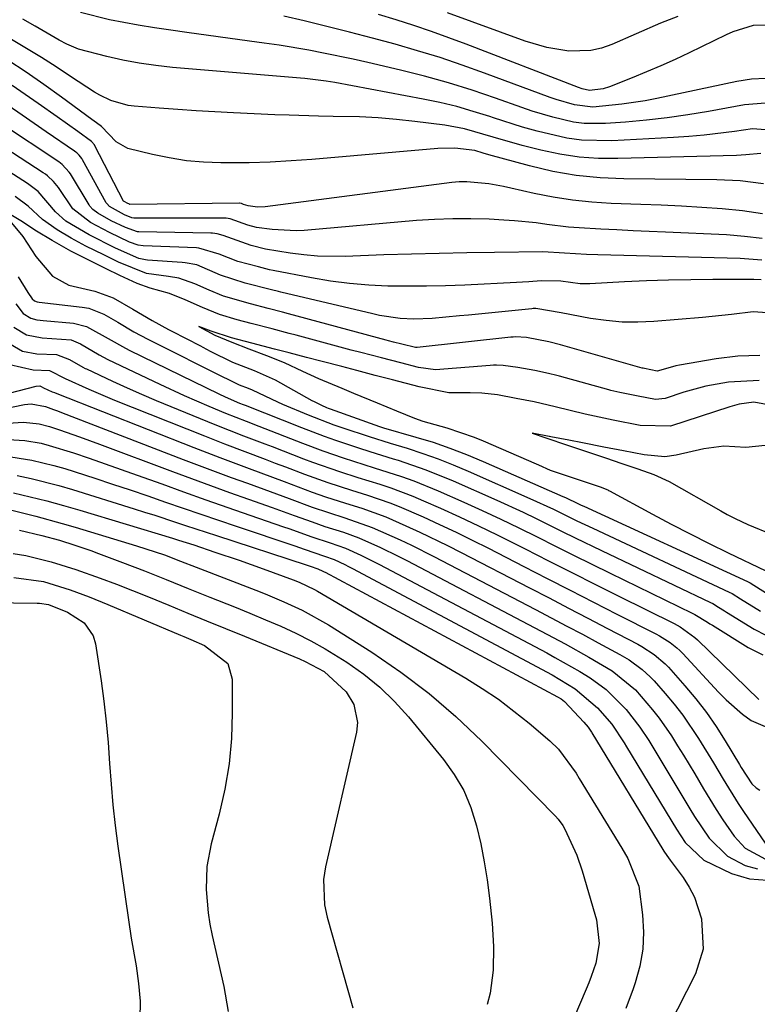
# Model space of a CAD drawing. Units: inches. Extents: x 1878759 to 1884701, y 400332 to 405742.
# Drawn here: x 1881422 to 1881542, y 401231 to 401391 of the extents above; entities that cross this region are included whole.
import ezdxf

# ---------------------------------------------------------------- set-up
doc = ezdxf.new("R2010")
doc.units = ezdxf.units.IN
doc.header["$MEASUREMENT"] = 0
doc.layers.add('7', color=7, linetype='Continuous')
doc.layers.add('8', color=7, linetype='Continuous')

msp = doc.modelspace()

# ---------------------------------------------------------------- linework, layer by layer
at = {"layer": '7', "color": 18}
for points in [[(1881543.32, 401377.36, 1694), (1881539.94, 401377.09, 1694), (1881534.06, 401376.03, 1694), (1881530.71, 401375.48, 1694), (1881527.36, 401374.99, 1694), (1881524, 401374.62, 1694), (1881520.62, 401374.31, 1694), (1881517.35, 401374.06, 1694), (1881513.89, 401374.07, 1694), (1881512.17, 401374.3, 1694), (1881508.78, 401375.09, 1694), (1881505.43, 401376.1, 1694), (1881503.78, 401376.66, 1694), (1881499.49, 401378.19, 1694), (1881495.69, 401379.47, 1694), (1881491.85, 401380.67, 1694), (1881487.98, 401381.74, 1694), (1881484.08, 401382.73, 1694), (1881478.74, 401383.99, 1694), (1881476.36, 401384.53, 1694), (1881471.57, 401385.52, 1694), (1881469.17, 401385.97, 1694), (1881464.35, 401386.77, 1694), (1881461.93, 401387.13, 1694), (1881459.51, 401387.47, 1694), (1881449.38, 401388.83, 1694), (1881446.74, 401389.21, 1694), (1881444.1, 401389.61, 1694), (1881441.47, 401390.05, 1694), (1881436.82, 401390.89, 1694), (1881432.08, 401392.1, 1694)], [(1881543.41, 401381.39, 1696), (1881541.04, 401381.25, 1696), (1881538.66, 401380.9, 1696), (1881525.68, 401378.14, 1696), (1881523.8, 401377.78, 1696), (1881520.02, 401377.19, 1696), (1881515.32, 401376.75, 1696), (1881512.3, 401377.09, 1696), (1881509.34, 401377.96, 1696), (1881508.37, 401378.3, 1696), (1881497.69, 401382.27, 1696), (1881494.1, 401383.55, 1696), (1881490.48, 401384.77, 1696), (1881486.84, 401385.89, 1696), (1881483.18, 401386.95, 1696), (1881479.49, 401387.94, 1696), (1881475.8, 401388.9, 1696), (1881472.1, 401389.83, 1696), (1881468.4, 401390.73, 1696), (1881465.12, 401391.5, 1696)], [(1881543.51, 401390.06, 1698), (1881541.31, 401389.99, 1698), (1881538.01, 401388.96, 1698), (1881536.96, 401388.49, 1698), (1881530.94, 401385.56, 1698), (1881528.65, 401384.48, 1698), (1881526.35, 401383.44, 1698), (1881524.02, 401382.45, 1698), (1881521.68, 401381.49, 1698), (1881518.02, 401380.05, 1698), (1881516.95, 401379.71, 1698), (1881514.73, 401379.45, 1698), (1881513.54, 401379.71, 1698), (1881512.96, 401379.92, 1698), (1881494.73, 401386.95, 1698), (1881491.9, 401388.01, 1698), (1881489.07, 401389.02, 1698), (1881486.21, 401389.98, 1698), (1881483.34, 401390.89, 1698), (1881480.46, 401391.77, 1698)], [(1881546.18, 401372.8, 1692), (1881541.25, 401373.19, 1692), (1881538.32, 401372.76, 1692), (1881533.38, 401372.16, 1692), (1881530.91, 401371.95, 1692), (1881528.42, 401371.78, 1692), (1881518.36, 401371.25, 1692), (1881513.47, 401371.35, 1692), (1881511.05, 401371.7, 1692), (1881506.26, 401372.82, 1692), (1881503.89, 401373.49, 1692), (1881499.19, 401374.98, 1692), (1881498.55, 401375.2, 1692), (1881495.88, 401376.04, 1692), (1881493.19, 401376.81, 1692), (1881490.47, 401377.46, 1692), (1881487.73, 401378.04, 1692), (1881473.4, 401380.73, 1692), (1881472.01, 401380.96, 1692), (1881468.51, 401381.36, 1692), (1881467.81, 401381.42, 1692), (1881447.01, 401383.17, 1692), (1881444.32, 401383.47, 1692), (1881441.64, 401383.85, 1692), (1881438.99, 401384.37, 1692), (1881436.36, 401384.97, 1692), (1881431.79, 401386.17, 1692), (1881429.87, 401386.97, 1692), (1881428.64, 401387.63, 1692), (1881424.7, 401389.86, 1692), (1881422.74, 401391, 1692)], [(1881543.01, 401364.26, 1688), (1881539.24, 401364.77, 1688), (1881535.43, 401364.94, 1688), (1881520.34, 401365.06, 1688), (1881516.46, 401365.24, 1688), (1881512.6, 401365.62, 1688), (1881508.79, 401366.3, 1688), (1881505.01, 401367.18, 1688), (1881498.39, 401368.99, 1688), (1881497.48, 401369.25, 1688), (1881496.13, 401369.67, 1688), (1881492.91, 401370.08, 1688), (1881490.13, 401370.03, 1688), (1881469.68, 401368.23, 1688), (1881466.28, 401367.98, 1688), (1881462.88, 401367.79, 1688), (1881459.47, 401367.7, 1688), (1881456.06, 401367.67, 1688), (1881454.88, 401367.67, 1688), (1881452.07, 401367.79, 1688), (1881449.28, 401368.03, 1688), (1881446.51, 401368.47, 1688), (1881443.76, 401369.05, 1688), (1881439.79, 401370.02, 1688), (1881437.86, 401371.08, 1688), (1881435.49, 401373.59, 1688), (1881434.71, 401374.16, 1688), (1881434.32, 401374.44, 1688), (1881433.93, 401374.73, 1688), (1881429.02, 401378.34, 1688), (1881426.15, 401380.39, 1688), (1881423.24, 401382.4, 1688), (1881420.29, 401384.34, 1688)], [(1881542.86, 401359.39, 1686), (1881539.61, 401359.89, 1686), (1881536.32, 401360.23, 1686), (1881533.02, 401360.44, 1686), (1881529.71, 401360.63, 1686), (1881526.4, 401360.78, 1686), (1881523.09, 401360.92, 1686), (1881518.26, 401361.08, 1686), (1881515.12, 401361.28, 1686), (1881511.99, 401361.59, 1686), (1881508.88, 401362.09, 1686), (1881505.79, 401362.7, 1686), (1881502, 401363.56, 1686), (1881500.81, 401363.81, 1686), (1881498.42, 401364.25, 1686), (1881494.81, 401364.61, 1686), (1881493.6, 401364.57, 1686), (1881492.4, 401364.46, 1686), (1881462.1, 401360.53, 1686), (1881460.85, 401360.49, 1686), (1881459.31, 401360.7, 1686), (1881458.57, 401360.93, 1686), (1881458.21, 401361.08, 1686), (1881457.97, 401361.12, 1686), (1881457.92, 401361.12, 1686), (1881440.12, 401360.93, 1686), (1881440.02, 401360.95, 1686), (1881439.67, 401361.12, 1686), (1881439.27, 401361.33, 1686), (1881439.17, 401361.39, 1686), (1881439.07, 401361.47, 1686), (1881434.44, 401370.46, 1686), (1881434.36, 401370.59, 1686), (1881433.89, 401371.16, 1686), (1881431.65, 401372.75, 1686), (1881428.28, 401375.13, 1686), (1881425.21, 401377.32, 1686), (1881423.1, 401378.8, 1686), (1881420.98, 401380.26, 1686)], [(1881542.79, 401355.38, 1684), (1881539.92, 401355.74, 1684), (1881537.02, 401355.97, 1684), (1881527.09, 401356.42, 1684), (1881524.46, 401356.54, 1684), (1881521.83, 401356.66, 1684), (1881519.2, 401356.78, 1684), (1881516.57, 401356.9, 1684), (1881513.07, 401357.1, 1684), (1881511.32, 401357.24, 1684), (1881507.83, 401357.68, 1684), (1881506.09, 401357.92, 1684), (1881502.6, 401358.27, 1684), (1881500.84, 401358.39, 1684), (1881498.45, 401358.51, 1684), (1881495.5, 401358.59, 1684), (1881492.54, 401358.6, 1684), (1881489.6, 401358.48, 1684), (1881486.65, 401358.29, 1684), (1881468.39, 401356.7, 1684), (1881467.1, 401356.63, 1684), (1881463.24, 401356.83, 1684), (1881460.67, 401357.19, 1684), (1881459.25, 401357.55, 1684), (1881456.38, 401358.59, 1684), (1881455.73, 401358.68, 1684), (1881455.57, 401358.68, 1684), (1881440.86, 401358.7, 1684), (1881440.74, 401358.7, 1684), (1881440.42, 401358.75, 1684), (1881439.26, 401359.26, 1684), (1881436.79, 401360.61, 1684), (1881436.34, 401361.09, 1684), (1881436.27, 401361.2, 1684), (1881432.43, 401368.17, 1684), (1881432.31, 401368.38, 1684), (1881431.86, 401368.95, 1684), (1881431.51, 401369.29, 1684), (1881431.32, 401369.44, 1684), (1881431.12, 401369.59, 1684), (1881426.51, 401372.73, 1684), (1881422.61, 401375.41, 1684), (1881418.71, 401378.1, 1684)], [(1881542.73, 401351.86, 1682), (1881539.24, 401352.14, 1682), (1881516.1, 401352.75, 1682), (1881514.29, 401352.81, 1682), (1881510.67, 401353.02, 1682), (1881507.18, 401353.23, 1682), (1881499.35, 401353.13, 1682), (1881494.85, 401353.06, 1682), (1881490.35, 401352.97, 1682), (1881485.85, 401352.85, 1682), (1881481.35, 401352.71, 1682), (1881475.05, 401352.48, 1682), (1881470.59, 401352.54, 1682), (1881468.37, 401352.74, 1682), (1881466.15, 401353.03, 1682), (1881462.16, 401353.67, 1682), (1881459.8, 401354.24, 1682), (1881455.25, 401355.85, 1682), (1881454.29, 401356.15, 1682), (1881453.51, 401356.25, 1682), (1881453.24, 401356.27, 1682), (1881441.56, 401356.45, 1682), (1881441.37, 401356.46, 1682), (1881439.39, 401357.15, 1682), (1881437.09, 401358.27, 1682), (1881434.89, 401359.51, 1682), (1881434.07, 401360.12, 1682), (1881433.61, 401360.65, 1682), (1881433.49, 401360.85, 1682), (1881430.45, 401365.89, 1682), (1881430.27, 401366.18, 1682), (1881429.13, 401367.43, 1682), (1881428.86, 401367.63, 1682), (1881428.58, 401367.83, 1682), (1881419.1, 401374.1, 1682)], [(1881545.05, 401343.23, 1678), (1881541.31, 401343.45, 1678), (1881537.84, 401343.04, 1678), (1881533.1, 401342.54, 1678), (1881525.21, 401341.89, 1678), (1881522.62, 401341.78, 1678), (1881520.04, 401341.81, 1678), (1881517.46, 401342.05, 1678), (1881514.9, 401342.42, 1678), (1881510.15, 401343.31, 1678), (1881506.04, 401344.02, 1678), (1881505.6, 401344.01, 1678), (1881505.38, 401343.99, 1678), (1881495.09, 401342.94, 1678), (1881493.62, 401342.8, 1678), (1881489.19, 401342.4, 1678), (1881486.23, 401342.26, 1678), (1881483.98, 401342.38, 1678), (1881480.65, 401342.89, 1678), (1881479.55, 401343.13, 1678), (1881464.63, 401346.67, 1678), (1881464.24, 401346.76, 1678), (1881463.09, 401347.05, 1678), (1881458.81, 401348.16, 1678), (1881454.85, 401349.43, 1678), (1881450.97, 401351.09, 1678), (1881449.09, 401351.46, 1678), (1881448.62, 401351.51, 1678), (1881442.99, 401351.89, 1678), (1881442.62, 401351.93, 1678), (1881441.54, 401352.14, 1678), (1881437.79, 401353.83, 1678), (1881433.49, 401355.96, 1678), (1881429.71, 401358.22, 1678), (1881428.04, 401359.73, 1678), (1881425.19, 401363.02, 1678), (1881424.37, 401363.7, 1678), (1881423.94, 401364.01, 1678), (1881423.5, 401364.31, 1678), (1881417.52, 401368.13, 1678)], [(1881542.42, 401336.4, 1676), (1881538.87, 401336.25, 1676), (1881535.32, 401335.83, 1676), (1881529.36, 401334.79, 1676), (1881528.79, 401334.68, 1676), (1881527.1, 401334.23, 1676), (1881525.74, 401333.86, 1676), (1881524.69, 401334.05, 1676), (1881523.67, 401334.26, 1676), (1881523.48, 401334.3, 1676), (1881523.39, 401334.33, 1676), (1881523.29, 401334.35, 1676), (1881510.02, 401338.13, 1676), (1881508.13, 401338.61, 1676), (1881504.53, 401339.29, 1676), (1881502.73, 401339.4, 1676), (1881502.37, 401339.38, 1676), (1881502, 401339.34, 1676), (1881486.77, 401337.69, 1676), (1881486.5, 401337.69, 1676), (1881484.28, 401338.22, 1676), (1881482.92, 401338.57, 1676), (1881482.12, 401338.78, 1676), (1881481.71, 401338.89, 1676), (1881465.86, 401343.16, 1676), (1881464.92, 401343.41, 1676), (1881462.57, 401344.02, 1676), (1881459.7, 401344.76, 1676), (1881455.32, 401346.01, 1676), (1881452.99, 401346.97, 1676), (1881450.64, 401348.05, 1676), (1881448.04, 401348.92, 1676), (1881446.37, 401349.22, 1676), (1881442.81, 401349.69, 1676), (1881438.25, 401351.55, 1676), (1881435.86, 401352.71, 1676), (1881432.96, 401354.14, 1676), (1881430.58, 401355.42, 1676), (1881428.31, 401356.78, 1676), (1881425.92, 401358.49, 1676), (1881423.58, 401360.62, 1676), (1881421.46, 401362.19, 1676)], [(1881542.32, 401332.34, 1674), (1881537.34, 401332.07, 1674), (1881533.67, 401331.4, 1674), (1881531.87, 401330.94, 1674), (1881530.08, 401330.41, 1674), (1881527.03, 401329.41, 1674), (1881525.48, 401329.24, 1674), (1881522.67, 401329.77, 1674), (1881519.7, 401330.35, 1674), (1881518.21, 401330.71, 1674), (1881517.92, 401330.79, 1674), (1881509.89, 401333.01, 1674), (1881509.45, 401333.13, 1674), (1881508.12, 401333.46, 1674), (1881505.87, 401333.93, 1674), (1881503.11, 401334.45, 1674), (1881500.76, 401334.78, 1674), (1881499.66, 401334.81, 1674), (1881499.15, 401334.79, 1674), (1881498.64, 401334.76, 1674), (1881489.75, 401334.04, 1674), (1881486.97, 401334.42, 1674), (1881484.09, 401335.17, 1674), (1881481, 401335.98, 1674), (1881477.63, 401336.85, 1674), (1881476.06, 401337.27, 1674), (1881474.88, 401337.58, 1674), (1881467.09, 401339.67, 1674), (1881465.98, 401339.97, 1674), (1881463.21, 401340.69, 1674), (1881459.82, 401341.56, 1674), (1881457.52, 401342.16, 1674), (1881454.64, 401343.04, 1674), (1881451.88, 401344.17, 1674), (1881449.1, 401345.45, 1674), (1881446.53, 401346.45, 1674), (1881443.38, 401347.31, 1674), (1881441.27, 401348.07, 1674), (1881438.49, 401349.39, 1674), (1881436.24, 401350.48, 1674), (1881433.42, 401351.85, 1674), (1881430.51, 401353.32, 1674), (1881427.47, 401355.05, 1674), (1881424.96, 401356.6, 1674), (1881422.38, 401358.26, 1674), (1881419.41, 401360.06, 1674)], [(1881420.87, 401357.96, 1674), (1881422.74, 401355.69, 1674), (1881424.84, 401352.49, 1674), (1881427.54, 401349.27, 1674), (1881430.2, 401347.8, 1674), (1881434.44, 401346.83, 1674), (1881437.41, 401345.73, 1674), (1881440.6, 401343.89, 1674), (1881443.72, 401342.05, 1674), (1881446.38, 401340.6, 1674), (1881446.91, 401340.32, 1674), (1881451.55, 401337.95, 1674), (1881451.95, 401337.74, 1674), (1881453.14, 401337.11, 1674), (1881456.78, 401335.3, 1674), (1881460.29, 401333.94, 1674), (1881463.73, 401332.41, 1674), (1881469.65, 401329.1, 1674), (1881470.04, 401328.89, 1674), (1881471.23, 401328.3, 1674), (1881472.04, 401327.94, 1674), (1881472.33, 401327.82, 1674), (1881472.63, 401327.71, 1674), (1881480.64, 401324.85, 1674), (1881480.97, 401324.74, 1674), (1881481.14, 401324.69, 1674), (1881481.31, 401324.64, 1674), (1881486.56, 401323.14, 1674), (1881489.34, 401322.28, 1674), (1881492.09, 401321.35, 1674), (1881494.8, 401320.31, 1674), (1881497.48, 401319.19, 1674), (1881510.43, 401313.48, 1674), (1881510.86, 401313.29, 1674), (1881512.97, 401312.29, 1674), (1881513.4, 401312.09, 1674), (1881513.82, 401311.89, 1674), (1881540.41, 401299.68, 1674), (1881540.85, 401299.44, 1674), (1881543.51, 401297.79, 1674)], [(1881421.94, 401349.16, 1676), (1881423.51, 401346.6, 1676), (1881424.23, 401345.58, 1676), (1881424.59, 401345.28, 1676), (1881425.04, 401345.12, 1676), (1881425.36, 401345.06, 1676), (1881432.36, 401344.24, 1676), (1881433.42, 401344.06, 1676), (1881435.9, 401343.1, 1676), (1881438.13, 401341.79, 1676), (1881440.76, 401340.24, 1676), (1881443.01, 401339.03, 1676), (1881443.46, 401338.8, 1676), (1881455.54, 401332.78, 1676), (1881455.69, 401332.7, 1676), (1881456.15, 401332.46, 1676), (1881457.85, 401331.64, 1676), (1881459.34, 401331.08, 1676), (1881459.98, 401330.79, 1676), (1881464.07, 401328.84, 1676), (1881464.9, 401328.48, 1676), (1881469.07, 401326.73, 1676), (1881473.25, 401325.12, 1676), (1881474.67, 401324.64, 1676), (1881478.95, 401323.25, 1676), (1881482.39, 401322.16, 1676), (1881485.14, 401321.31, 1676), (1881487.66, 401320.48, 1676), (1881490.15, 401319.6, 1676), (1881492.6, 401318.63, 1676), (1881495.04, 401317.6, 1676), (1881505.05, 401313.17, 1676), (1881508.9, 401311.4, 1676), (1881512.71, 401309.54, 1676), (1881515.27, 401308.32, 1676), (1881537.42, 401297.96, 1676), (1881537.9, 401297.71, 1676), (1881539.27, 401296.85, 1676), (1881542.5, 401294.85, 1676)], [(1881421.58, 401344.77, 1678), (1881422.79, 401343.2, 1678), (1881424.04, 401342.44, 1678), (1881425.02, 401342.19, 1678), (1881425.52, 401342.11, 1678), (1881426.03, 401342.05, 1678), (1881430.96, 401341.65, 1678), (1881433.08, 401341.12, 1678), (1881437.08, 401338.85, 1678), (1881438.89, 401337.83, 1678), (1881440, 401337.27, 1678), (1881454.56, 401330.15, 1678), (1881455.61, 401329.65, 1678), (1881457.93, 401328.65, 1678), (1881458.48, 401328.43, 1678), (1881458.67, 401328.36, 1678), (1881458.85, 401328.29, 1678), (1881467.96, 401324.67, 1678), (1881471.64, 401323.27, 1678), (1881473.49, 401322.62, 1678), (1881477.23, 401321.39, 1678), (1881479.1, 401320.79, 1678), (1881482.85, 401319.61, 1678), (1881483.67, 401319.36, 1678), (1881488.19, 401317.81, 1678), (1881492.62, 401316, 1678), (1881499.68, 401312.87, 1678), (1881503.97, 401310.91, 1678), (1881506.1, 401309.89, 1678), (1881510.33, 401307.8, 1678), (1881512.45, 401306.76, 1678), (1881516.7, 401304.71, 1678), (1881534.43, 401296.25, 1678), (1881534.76, 401296.08, 1678), (1881535.73, 401295.51, 1678), (1881536.68, 401294.9, 1678), (1881537, 401294.7, 1678), (1881541.51, 401291.91, 1678), (1881543.38, 401290.95, 1678)], [(1881545.85, 401327.97, 1672), (1881541.46, 401328.82, 1672), (1881539.07, 401328.47, 1672), (1881538.29, 401328.26, 1672), (1881537.52, 401328.04, 1672), (1881527.92, 401324.91, 1672), (1881522.97, 401325.03, 1672), (1881518.6, 401325.88, 1672), (1881514.03, 401326.83, 1672), (1881509.2, 401328.06, 1672), (1881505.76, 401328.84, 1672), (1881502.82, 401329.39, 1672), (1881499.82, 401329.97, 1672), (1881497.29, 401330.26, 1672), (1881495.35, 401330.32, 1672), (1881491.9, 401330.31, 1672), (1881487.11, 401331.3, 1672), (1881482.77, 401332.43, 1672), (1881479.93, 401333.16, 1672), (1881476.98, 401333.93, 1672), (1881474.51, 401334.57, 1672), (1881471.32, 401335.4, 1672), (1881468.77, 401336.07, 1672), (1881465.97, 401336.81, 1672), (1881463.62, 401337.42, 1672), (1881459.93, 401338.36, 1672), (1881456.62, 401339.23, 1672), (1881453.31, 401340.31, 1672), (1881451.33, 401341.11, 1672), (1881453.92, 401339.67, 1672), (1881456.64, 401338.55, 1672), (1881459.43, 401337.48, 1672), (1881462.28, 401336.41, 1672), (1881465.17, 401335.25, 1672), (1881468.15, 401333.83, 1672), (1881470.73, 401332.63, 1672), (1881474.53, 401331.06, 1672), (1881476.4, 401330.29, 1672), (1881480.26, 401328.7, 1672), (1881483.41, 401327.41, 1672), (1881486.35, 401326.21, 1672), (1881487.7, 401325.74, 1672), (1881491.6, 401324.65, 1672), (1881496.05, 401323.14, 1672), (1881497.49, 401322.54, 1672), (1881506.1, 401318.78, 1672), (1881506.48, 401318.61, 1672), (1881508.39, 401317.78, 1672), (1881512.91, 401316.23, 1672), (1881516.64, 401314.97, 1672), (1881517.3, 401314.73, 1672), (1881517.71, 401314.54, 1672), (1881517.85, 401314.47, 1672), (1881517.98, 401314.4, 1672), (1881524.96, 401310.62, 1672), (1881528.02, 401309, 1672), (1881531.08, 401307.41, 1672), (1881534.18, 401305.86, 1672), (1881537.28, 401304.34, 1672), (1881543.41, 401301.4, 1672)], [(1881419.8, 401338.74, 1682), (1881422.65, 401337.08, 1682), (1881424.97, 401336.65, 1682), (1881428.17, 401336.52, 1682), (1881430.32, 401335.73, 1682), (1881432.46, 401334.49, 1682), (1881432.86, 401334.29, 1682), (1881433.06, 401334.2, 1682), (1881437.31, 401332.22, 1682), (1881439.65, 401331.15, 1682), (1881442, 401330.11, 1682), (1881444.36, 401329.1, 1682), (1881446.74, 401328.11, 1682), (1881453.93, 401325.18, 1682), (1881456.24, 401324.26, 1682), (1881458.56, 401323.36, 1682), (1881462.05, 401322.04, 1682), (1881463.21, 401321.59, 1682), (1881468.31, 401319.62, 1682), (1881469.76, 401319.07, 1682), (1881474.15, 401317.54, 1682), (1881477.11, 401316.59, 1682), (1881480.71, 401315.46, 1682), (1881482.51, 401314.87, 1682), (1881486.04, 401313.54, 1682), (1881487.78, 401312.8, 1682), (1881490.53, 401311.58, 1682), (1881493.62, 401310.18, 1682), (1881496.7, 401308.74, 1682), (1881499.75, 401307.25, 1682), (1881502.79, 401305.74, 1682), (1881504.32, 401304.96, 1682), (1881508.11, 401303.03, 1682), (1881511.91, 401301.11, 1682), (1881515.71, 401299.2, 1682), (1881519.52, 401297.3, 1682), (1881528.48, 401292.85, 1682), (1881529.5, 401292.29, 1682), (1881531.85, 401290.59, 1682), (1881532.28, 401290.2, 1682), (1881542.25, 401280.49, 1682)], [(1881420.59, 401334.94, 1684), (1881424.41, 401334.04, 1684), (1881427.05, 401333.96, 1684), (1881429.59, 401332.66, 1684), (1881433.46, 401330.9, 1684), (1881437.62, 401329.15, 1684), (1881452.21, 401323.31, 1684), (1881453.84, 401322.66, 1684), (1881455.48, 401322.02, 1684), (1881458.78, 401320.77, 1684), (1881462.07, 401319.54, 1684), (1881463.72, 401318.92, 1684), (1881465.37, 401318.29, 1684), (1881468.48, 401317.11, 1684), (1881472.28, 401315.74, 1684), (1881476.11, 401314.49, 1684), (1881478.68, 401313.68, 1684), (1881482.33, 401312.45, 1684), (1881483.85, 401311.85, 1684), (1881487.74, 401310.15, 1684), (1881490.42, 401308.93, 1684), (1881493.08, 401307.68, 1684), (1881495.72, 401306.39, 1684), (1881498.34, 401305.06, 1684), (1881504.08, 401302.11, 1684), (1881507.86, 401300.18, 1684), (1881511.63, 401298.24, 1684), (1881515.41, 401296.31, 1684), (1881519.18, 401294.39, 1684), (1881525.52, 401291.16, 1684), (1881526.12, 401290.83, 1684), (1881527.86, 401289.75, 1684), (1881528.94, 401288.91, 1684), (1881529.44, 401288.45, 1684), (1881529.92, 401287.96, 1684), (1881535.71, 401281.69, 1684), (1881536.95, 401280.44, 1684), (1881539.59, 401278.14, 1684), (1881541, 401277.09, 1684), (1881544.04, 401275.79, 1684)], [(1881420.51, 401330.27, 1686), (1881424.91, 401331.42, 1686), (1881425.48, 401331.45, 1686), (1881425.68, 401331.36, 1686), (1881426.09, 401331.12, 1686), (1881427.51, 401330.5, 1686), (1881427.88, 401330.35, 1686), (1881428.24, 401330.2, 1686), (1881450.49, 401321.43, 1686), (1881454.73, 401319.79, 1686), (1881456.86, 401318.99, 1686), (1881459.48, 401318.02, 1686), (1881461.37, 401317.32, 1686), (1881465.14, 401315.92, 1686), (1881469.72, 401314.2, 1686), (1881471.87, 401313.45, 1686), (1881475.11, 401312.39, 1686), (1881477.76, 401311.56, 1686), (1881481.67, 401310.15, 1686), (1881484.95, 401308.71, 1686), (1881487.21, 401307.68, 1686), (1881491.69, 401305.52, 1686), (1881493.91, 401304.4, 1686), (1881505.03, 401298.64, 1686), (1881508.19, 401297, 1686), (1881511.35, 401295.35, 1686), (1881514.51, 401293.71, 1686), (1881517.66, 401292.06, 1686), (1881522.58, 401289.48, 1686), (1881523.27, 401289.1, 1686), (1881525.25, 401287.83, 1686), (1881527.03, 401286.31, 1686), (1881527.57, 401285.75, 1686), (1881530.26, 401282.72, 1686), (1881532.04, 401280.59, 1686), (1881533.74, 401278.4, 1686), (1881535.31, 401276.12, 1686), (1881536.8, 401273.78, 1686), (1881539.1, 401269.92, 1686), (1881539.37, 401269.46, 1686), (1881541.12, 401266.79, 1686), (1881541.84, 401266.13, 1686), (1881542.42, 401265.79, 1686)], [(1881417.42, 401327.29, 1688), (1881423.01, 401328.42, 1688), (1881424.05, 401328.54, 1688), (1881426.41, 401328.08, 1688), (1881427.71, 401327.62, 1688), (1881428.35, 401327.38, 1688), (1881429, 401327.14, 1688), (1881448.77, 401319.51, 1688), (1881451.36, 401318.51, 1688), (1881453.97, 401317.53, 1688), (1881456.58, 401316.57, 1688), (1881459.19, 401315.62, 1688), (1881462.89, 401314.28, 1688), (1881465.97, 401313.15, 1688), (1881469.71, 401311.77, 1688), (1881472.35, 401310.86, 1688), (1881475.01, 401310.01, 1688), (1881479.48, 401308.46, 1688), (1881484.01, 401306.44, 1688), (1881485.85, 401305.57, 1688), (1881489.49, 401303.74, 1688), (1881505.96, 401295.13, 1688), (1881508.52, 401293.79, 1688), (1881511.07, 401292.44, 1688), (1881513.61, 401291.09, 1688), (1881516.15, 401289.72, 1688), (1881519.66, 401287.82, 1688), (1881521.19, 401286.92, 1688), (1881523.33, 401285.37, 1688), (1881524.62, 401284.18, 1688), (1881525.23, 401283.54, 1688), (1881527.06, 401281.46, 1688), (1881528.52, 401279.72, 1688), (1881529.92, 401277.94, 1688), (1881532.46, 401274.18, 1688), (1881534.88, 401270.22, 1688), (1881536.45, 401267.55, 1688), (1881538.9, 401263.6, 1688), (1881539.75, 401262.31, 1688), (1881543.28, 401257.15, 1688)], [(1881420.33, 401322.76, 1692), (1881423.03, 401322.58, 1692), (1881425.7, 401322.13, 1692), (1881427.01, 401321.79, 1692), (1881430.93, 401320.55, 1692), (1881433.52, 401319.68, 1692), (1881436.11, 401318.8, 1692), (1881438.7, 401317.89, 1692), (1881441.27, 401316.96, 1692), (1881445.28, 401315.51, 1692), (1881448.84, 401314.22, 1692), (1881452.42, 401312.94, 1692), (1881456, 401311.69, 1692), (1881459.58, 401310.44, 1692), (1881465.04, 401308.56, 1692), (1881465.9, 401308.26, 1692), (1881469.68, 401306.91, 1692), (1881472.62, 401305.94, 1692), (1881475.11, 401305.07, 1692), (1881477.62, 401303.95, 1692), (1881480.66, 401302.44, 1692), (1881507.8, 401288.07, 1692), (1881509.15, 401287.34, 1692), (1881513.16, 401285.06, 1692), (1881514.87, 401284.01, 1692), (1881517.46, 401282.12, 1692), (1881520.71, 401278.89, 1692), (1881522.95, 401275.99, 1692), (1881524.37, 401273.83, 1692), (1881525.71, 401271.68, 1692), (1881526.36, 401270.59, 1692), (1881531.06, 401262.72, 1692), (1881531.81, 401261.51, 1692), (1881534.17, 401257.95, 1692), (1881537.16, 401255.07, 1692), (1881540.01, 401253.56, 1692), (1881542.06, 401252.97, 1692)], [(1881419.73, 401320.1, 1694), (1881424.21, 401319.37, 1694), (1881427.78, 401318.52, 1694), (1881429.54, 401318, 1694), (1881434.43, 401316.43, 1694), (1881437.31, 401315.5, 1694), (1881440.18, 401314.55, 1694), (1881443.05, 401313.57, 1694), (1881445.91, 401312.58, 1694), (1881448.77, 401311.59, 1694), (1881451.63, 401310.6, 1694), (1881454.49, 401309.62, 1694), (1881457.36, 401308.65, 1694), (1881466.89, 401305.45, 1694), (1881468.42, 401304.92, 1694), (1881471.72, 401303.8, 1694), (1881473.27, 401303.23, 1694), (1881475.04, 401302.41, 1694), (1881475.64, 401302.11, 1694), (1881476.24, 401301.8, 1694), (1881508.69, 401284.51, 1694), (1881512.43, 401282.25, 1694), (1881516.08, 401279.14, 1694), (1881518.39, 401276.5, 1694), (1881520.41, 401273.44, 1694), (1881520.79, 401272.82, 1694), (1881528.86, 401259.44, 1694), (1881530.27, 401257.26, 1694), (1881533.33, 401254.38, 1694), (1881537.8, 401252.22, 1694), (1881540.76, 401251.37, 1694), (1881543.67, 401251.15, 1694)], [(1881421.81, 401316.87, 1696), (1881424.07, 401316.39, 1696), (1881428.55, 401315.26, 1696), (1881430.77, 401314.61, 1696), (1881440.81, 401311.48, 1696), (1881442.49, 401310.96, 1696), (1881444.16, 401310.42, 1696), (1881447.49, 401309.32, 1696), (1881449.15, 401308.76, 1696), (1881452.49, 401307.66, 1696), (1881454.15, 401307.12, 1696), (1881468.72, 401302.37, 1696), (1881468.89, 401302.32, 1696), (1881469.4, 401302.14, 1696), (1881470.62, 401301.73, 1696), (1881471.44, 401301.36, 1696), (1881471.64, 401301.26, 1696), (1881471.84, 401301.16, 1696), (1881509.55, 401280.95, 1696), (1881510.14, 401280.59, 1696), (1881510.68, 401280.18, 1696), (1881513.84, 401276.84, 1696), (1881514.53, 401276.01, 1696), (1881515.06, 401275.22, 1696), (1881515.16, 401275.06, 1696), (1881526.67, 401256.15, 1696), (1881526.83, 401255.89, 1696), (1881527.33, 401255.14, 1696), (1881527.86, 401254.4, 1696), (1881528.04, 401254.16, 1696), (1881529.94, 401251.6, 1696), (1881530.95, 401250.03, 1696), (1881531.82, 401248.39, 1696), (1881532.96, 401244.85, 1696), (1881533.24, 401239.97, 1696), (1881531.97, 401235.91, 1696), (1881524.72, 401221.7, 1696)], [(1881421.23, 401314.06, 1698), (1881423.94, 401313.42, 1698), (1881426.64, 401312.75, 1698), (1881429.32, 401312.01, 1698), (1881431.99, 401311.24, 1698), (1881447.04, 401306.7, 1698), (1881448.03, 401306.4, 1698), (1881450.48, 401305.6, 1698), (1881453.92, 401304.45, 1698), (1881457.84, 401303.11, 1698), (1881461.74, 401301.72, 1698), (1881466.6, 401299.95, 1698), (1881467.62, 401299.56, 1698), (1881470.1, 401298.38, 1698), (1881470.58, 401298.11, 1698), (1881494.65, 401283.97, 1698), (1881497.34, 401282.3, 1698), (1881499.96, 401280.53, 1698), (1881502.49, 401278.63, 1698), (1881504.96, 401276.64, 1698), (1881508.31, 401273.78, 1698), (1881509.7, 401272.44, 1698), (1881512.57, 401268.52, 1698), (1881513.09, 401267.69, 1698), (1881520.03, 401256.34, 1698), (1881520.99, 401254.66, 1698), (1881522.75, 401250.2, 1698), (1881523.36, 401245.52, 1698), (1881523.5, 401242.71, 1698), (1881523.39, 401239.93, 1698), (1881522.91, 401237.19, 1698), (1881522.17, 401234.48, 1698), (1881521.82, 401233.49, 1698), (1881520.67, 401230.32, 1698)], [(1881422.19, 401308.03, 1702), (1881425.81, 401307.16, 1702), (1881428.69, 401306.36, 1702), (1881431.17, 401305.58, 1702), (1881433.75, 401304.69, 1702), (1881435.03, 401304.21, 1702), (1881438.9, 401302.75, 1702), (1881442.46, 401301.38, 1702), (1881446.01, 401299.97, 1702), (1881449.55, 401298.55, 1702), (1881453.1, 401297.14, 1702), (1881457.11, 401295.54, 1702), (1881459.61, 401294.52, 1702), (1881462.11, 401293.47, 1702), (1881464.6, 401292.4, 1702), (1881467.07, 401291.25, 1702), (1881469.49, 401290.04, 1702), (1881471.85, 401288.71, 1702), (1881475.33, 401286.57, 1702), (1881478.09, 401284.63, 1702), (1881480.71, 401282.52, 1702), (1881483.11, 401280.17, 1702), (1881485.38, 401277.66, 1702), (1881491.05, 401270.75, 1702), (1881492.8, 401268.3, 1702), (1881494.32, 401265.72, 1702), (1881495.47, 401262.97, 1702), (1881496.42, 401259.99, 1702), (1881497.09, 401257.07, 1702), (1881497.67, 401254.14, 1702), (1881498.14, 401251.18, 1702), (1881498.52, 401248.21, 1702), (1881498.94, 401244.15, 1702), (1881499.15, 401240.35, 1702), (1881499.12, 401236.54, 1702), (1881498.6, 401232.8, 1702), (1881498.16, 401230.96, 1702)], [(1881421.13, 401304.24, 1704), (1881423.23, 401303.88, 1704), (1881427.33, 401302.88, 1704), (1881431.35, 401301.61, 1704), (1881435.29, 401300.21, 1704), (1881437.92, 401299.23, 1704), (1881440.53, 401298.21, 1704), (1881443.13, 401297.16, 1704), (1881446.43, 401295.8, 1704), (1881449.5, 401294.55, 1704), (1881452.57, 401293.3, 1704), (1881455.64, 401292.05, 1704), (1881458.71, 401290.79, 1704), (1881467.65, 401287.1, 1704), (1881468.6, 401286.68, 1704), (1881471.68, 401285.03, 1704), (1881475.23, 401281.76, 1704), (1881476.48, 401279.7, 1704), (1881477.08, 401276.75, 1704), (1881476.93, 401275.19, 1704), (1881471.9, 401253.31, 1704), (1881471.56, 401251.27, 1704), (1881471.69, 401247.15, 1704), (1881472.13, 401245.13, 1704), (1881476.31, 401230.44, 1704)], [(1881421.25, 401300.34, 1706), (1881426.09, 401299.65, 1706), (1881430.4, 401298.34, 1706), (1881433.48, 401297.19, 1706), (1881436.53, 401295.96, 1706), (1881448.32, 401290.96, 1706), (1881448.88, 401290.73, 1706), (1881450, 401290.26, 1706), (1881452.2, 401289.26, 1706), (1881456.04, 401286.33, 1706), (1881456.72, 401283.83, 1706), (1881456.74, 401278.35, 1706), (1881456.59, 401274.18, 1706), (1881456.22, 401270.05, 1706), (1881455.52, 401265.95, 1706), (1881454.61, 401261.89, 1706), (1881453.31, 401257.05, 1706), (1881452.62, 401253.37, 1706), (1881452.49, 401249.62, 1706), (1881452.82, 401245.87, 1706), (1881453.11, 401244.01, 1706), (1881453.48, 401242.16, 1706), (1881455.35, 401233.87, 1706), (1881456.08, 401229.81, 1706)], [(1881409.6, 401296.37, 1708), (1881425.05, 401296.15, 1708), (1881425.42, 401296.13, 1708), (1881426.87, 401295.93, 1708), (1881429.97, 401294.71, 1708), (1881432.67, 401292.98, 1708), (1881434.13, 401290.86, 1708), (1881434.52, 401289.57, 1708), (1881435.42, 401283.55, 1708), (1881435.88, 401280.21, 1708), (1881436.27, 401276.85, 1708), (1881436.58, 401273.49, 1708), (1881436.82, 401270.12, 1708), (1881437.07, 401266.75, 1708), (1881437.36, 401263.38, 1708), (1881437.74, 401260.02, 1708), (1881438.17, 401256.67, 1708), (1881439.87, 401244.69, 1708), (1881440.33, 401241.72, 1708), (1881441.11, 401237.22, 1708), (1881441.52, 401234.36, 1708), (1881441.79, 401231.48, 1708), (1881441.71, 401228.62, 1708)]]:
    msp.add_polyline3d(points, dxfattribs=at)
at = {"layer": '8', "color": 18}
for points in [[(1881529.11, 401391.48, 1700), (1881526.31, 401390.35, 1700), (1881518.39, 401386.91, 1700), (1881516.69, 401386.32, 1700), (1881514.96, 401385.92, 1700), (1881511.4, 401385.83, 1700), (1881507.82, 401386.43, 1700), (1881504.33, 401387.46, 1700), (1881491.71, 401392.04, 1700)], [(1881542.58, 401369.2, 1690), (1881540.13, 401368.96, 1690), (1881539.38, 401368.92, 1690), (1881538.62, 401368.89, 1690), (1881519.37, 401368.36, 1690), (1881516.2, 401368.4, 1690), (1881513.05, 401368.62, 1690), (1881509.93, 401369.09, 1690), (1881506.83, 401369.74, 1690), (1881503.82, 401370.51, 1690), (1881499.12, 401371.84, 1690), (1881494.44, 401373.22, 1690), (1881491.25, 401373.78, 1690), (1881486.4, 401374.39, 1690), (1881483.41, 401374.72, 1690), (1881480.41, 401374.97, 1690), (1881477.4, 401375.13, 1690), (1881473.11, 401375.22, 1690), (1881470.74, 401375.26, 1690), (1881466, 401375.4, 1690), (1881463.63, 401375.49, 1690), (1881456.92, 401375.8, 1690), (1881453.9, 401375.95, 1690), (1881450.89, 401376.12, 1690), (1881447.87, 401376.33, 1690), (1881444.86, 401376.55, 1690), (1881440.82, 401376.88, 1690), (1881439.84, 401377, 1690), (1881437.01, 401377.82, 1690), (1881435.23, 401378.68, 1690), (1881434.38, 401379.17, 1690), (1881430.48, 401381.73, 1690), (1881428.11, 401383.28, 1690), (1881425.73, 401384.8, 1690), (1881423.32, 401386.27, 1690), (1881420.89, 401387.72, 1690)], [(1881542.66, 401348.66, 1680), (1881541.42, 401348.73, 1680), (1881534.78, 401348.72, 1680), (1881531.19, 401348.69, 1680), (1881527.6, 401348.62, 1680), (1881524.01, 401348.5, 1680), (1881520.43, 401348.34, 1680), (1881514.82, 401348.04, 1680), (1881513.26, 401348.04, 1680), (1881510.1, 401348.46, 1680), (1881506.91, 401348.5, 1680), (1881504.9, 401348.36, 1680), (1881503.9, 401348.3, 1680), (1881502.9, 401348.25, 1680), (1881494.51, 401347.83, 1680), (1881491.39, 401347.71, 1680), (1881488.26, 401347.64, 1680), (1881485.13, 401347.63, 1680), (1881482.01, 401347.67, 1680), (1881478.89, 401347.82, 1680), (1881475.78, 401348.08, 1680), (1881472.69, 401348.48, 1680), (1881469.6, 401348.99, 1680), (1881463.4, 401350.18, 1680), (1881462.8, 401350.31, 1680), (1881461, 401350.76, 1680), (1881457.62, 401351.65, 1680), (1881454.6, 401352.83, 1680), (1881451.29, 401353.84, 1680), (1881450.92, 401353.87, 1680), (1881442.27, 401354.18, 1680), (1881441.44, 401354.29, 1680), (1881440.04, 401354.78, 1680), (1881436.78, 401356.36, 1680), (1881433.69, 401358, 1680), (1881430.86, 401360.2, 1680), (1881428.52, 401363.65, 1680), (1881427.71, 401364.67, 1680), (1881426.75, 401365.56, 1680), (1881426.4, 401365.82, 1680), (1881426.04, 401366.07, 1680), (1881416.01, 401372.57, 1680)], [(1881421.28, 401340.97, 1680), (1881423.34, 401339.73, 1680), (1881425.84, 401339.27, 1680), (1881430.56, 401338.92, 1680), (1881432.07, 401338.26, 1680), (1881435.11, 401336.47, 1680), (1881436.53, 401335.73, 1680), (1881444.97, 401331.72, 1680), (1881448.94, 401329.89, 1680), (1881450.94, 401329.01, 1680), (1881452.95, 401328.16, 1680), (1881455.65, 401327.04, 1680), (1881459.02, 401325.71, 1680), (1881461.04, 401324.92, 1680), (1881468.13, 401322.14, 1680), (1881471.43, 401320.91, 1680), (1881474.75, 401319.77, 1680), (1881476.43, 401319.23, 1680), (1881479.78, 401318.16, 1680), (1881484.22, 401316.74, 1680), (1881486.24, 401316.02, 1680), (1881490.2, 401314.4, 1680), (1881494.32, 401312.57, 1680), (1881497.33, 401311.21, 1680), (1881500.33, 401309.81, 1680), (1881503.3, 401308.38, 1680), (1881506.27, 401306.91, 1680), (1881509.22, 401305.42, 1680), (1881512.18, 401303.95, 1680), (1881515.15, 401302.49, 1680), (1881518.12, 401301.03, 1680), (1881531.45, 401294.55, 1680), (1881531.88, 401294.33, 1680), (1881533.91, 401293.06, 1680), (1881534.31, 401292.8, 1680), (1881534.72, 401292.55, 1680), (1881540.52, 401288.96, 1680), (1881542.91, 401287.75, 1680)], [(1881420.26, 401325.4, 1690), (1881422.83, 401325.55, 1690), (1881425.39, 401325.29, 1690), (1881427.05, 401324.84, 1690), (1881428.69, 401324.29, 1690), (1881431.95, 401323.17, 1690), (1881433.57, 401322.58, 1690), (1881435.19, 401321.98, 1690), (1881447.03, 401317.53, 1690), (1881450.11, 401316.39, 1690), (1881453.2, 401315.25, 1690), (1881456.29, 401314.13, 1690), (1881459.39, 401313.03, 1690), (1881463.2, 401311.69, 1690), (1881466.79, 401310.4, 1690), (1881469.69, 401309.34, 1690), (1881471.75, 401308.63, 1690), (1881474.81, 401307.66, 1690), (1881477.29, 401306.76, 1690), (1881480.82, 401305.19, 1690), (1881483.66, 401303.81, 1690), (1881485.07, 401303.09, 1690), (1881506.89, 401291.61, 1690), (1881508.84, 401290.57, 1690), (1881510.78, 401289.52, 1690), (1881514.64, 401287.39, 1690), (1881518.45, 401285.16, 1690), (1881522.21, 401282.05, 1690), (1881525.01, 401278.84, 1690), (1881526.08, 401277.46, 1690), (1881528.06, 401274.58, 1690), (1881529.06, 401273, 1690), (1881530, 401271.48, 1690), (1881531.84, 401268.41, 1690), (1881533.27, 401265.99, 1690), (1881535.34, 401262.62, 1690), (1881536.43, 401260.97, 1690), (1881538.27, 401258.29, 1690), (1881540.01, 401256.35, 1690), (1881543.35, 401254.57, 1690)], [(1881543.3, 401321.79, 1670), (1881540.15, 401321.45, 1670), (1881536.57, 401321.63, 1670), (1881533.35, 401321.22, 1670), (1881528.85, 401320.2, 1670), (1881526.99, 401319.94, 1670), (1881523.62, 401320.22, 1670), (1881520.3, 401320.87, 1670), (1881517.07, 401321.5, 1670), (1881513.62, 401322.18, 1670), (1881511.4, 401322.62, 1670), (1881508.5, 401323.19, 1670), (1881508.28, 401323.23, 1670), (1881508.21, 401323.24, 1670), (1881505.44, 401323.79, 1670), (1881507.67, 401323.03, 1670), (1881511.16, 401321.84, 1670), (1881514.42, 401320.73, 1670), (1881517.49, 401319.69, 1670), (1881519.87, 401318.88, 1670), (1881522.61, 401317.96, 1670), (1881525.2, 401317.06, 1670), (1881527.69, 401315.9, 1670), (1881536.07, 401311.13, 1670), (1881537.1, 401310.56, 1670), (1881538.4, 401309.89, 1670), (1881540.46, 401308.95, 1670), (1881544.42, 401307.33, 1670)], [(1881414.61, 401312.81, 1700), (1881422.65, 401310.82, 1700), (1881424.81, 401310.27, 1700), (1881429.1, 401309.09, 1700), (1881431.23, 401308.47, 1700), (1881441.19, 401305.48, 1700), (1881445.71, 401303.98, 1700), (1881448.31, 401302.99, 1700), (1881450.9, 401301.98, 1700), (1881460.57, 401298.25, 1700), (1881462.09, 401297.64, 1700), (1881465.12, 401296.38, 1700), (1881468.1, 401295.03, 1700), (1881472.38, 401292.63, 1700), (1881479.38, 401288.2, 1700), (1881484.13, 401284.94, 1700), (1881488.73, 401281.49, 1700), (1881493.07, 401277.72, 1700), (1881497.25, 401273.75, 1700), (1881509.25, 401261.54, 1700), (1881509.68, 401261.06, 1700), (1881510.42, 401260.02, 1700), (1881510.73, 401259.46, 1700), (1881512.72, 401255.2, 1700), (1881513.58, 401252.67, 1700), (1881515.64, 401245.63, 1700), (1881515.88, 401244.69, 1700), (1881516.33, 401240.84, 1700), (1881515.78, 401237.69, 1700), (1881515.05, 401235.53, 1700), (1881514.64, 401234.47, 1700), (1881514.21, 401233.42, 1700), (1881503.76, 401208.87, 1700)]]:
    msp.add_polyline3d(points, dxfattribs=at)

doc.saveas('drawing.dxf')
